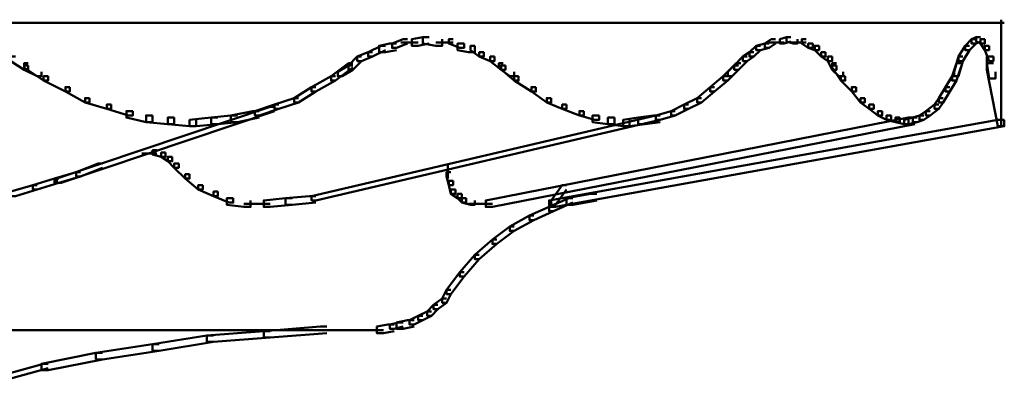
# Model space of a CAD drawing. Units: inches. Extents: x 5.3 to 30.8, y 15 to 33.5.
# Drawn here: x 19.5 to 21.1, y 32.9 to 33.5 of the extents above; entities that cross this region are included whole.
import ezdxf

# ---------------------------------------------------------------- set-up
doc = ezdxf.new("R2010")
doc.units = ezdxf.units.IN
doc.header["$MEASUREMENT"] = 0
doc.layers.add('Layer 1', color=7, linetype='Continuous')

# ---------------------------------------------------------------- blocks, each defined once
blk = doc.blocks.new('block 8')
at = {"layer": 'Layer 1', "color": 7, "lineweight": 50, "true_color": 0xffffff}
for points in [[(21.0516, 33.4608), (18.0461, 33.4608)], [(21.0467, 33.4658), (21.0467, 33.3028)], [(20.123, 33.4293), (20.113, 33.4293), (20.0964, 33.4259), (20.0964, 33.416), (20.1063, 33.416), (20.123, 33.4193)], [(20.123, 33.4293), (20.113, 33.4293), (20.0964, 33.4259), (20.0964, 33.416), (20.1063, 33.416), (20.123, 33.4193)], [(20.1396, 33.4359), (20.133, 33.4359), (20.1163, 33.4293), (20.1163, 33.4226), (20.123, 33.4226), (20.1396, 33.4293)], [(20.1396, 33.4359), (20.133, 33.4359), (20.1163, 33.4293), (20.1163, 33.4226), (20.123, 33.4226), (20.1396, 33.4293)], [(20.1562, 33.4309), (20.1296, 33.4309)], [(20.1562, 33.4309), (20.1296, 33.4309)], [(20.173, 33.4392), (20.1631, 33.4392), (20.1463, 33.4359), (20.1463, 33.4259), (20.1562, 33.4259), (20.173, 33.4293)], [(20.173, 33.4392), (20.1631, 33.4392), (20.1463, 33.4359), (20.1463, 33.4259), (20.1562, 33.4259), (20.173, 33.4293)], [(20.173, 33.4392), (20.1631, 33.4392), (20.1631, 33.4293), (20.1829, 33.4259), (20.1928, 33.4259), (20.1928, 33.4359)], [(20.2095, 33.4309), (20.1829, 33.4309)], [(20.2095, 33.4359), (20.2028, 33.4359), (20.2028, 33.4293), (20.2196, 33.4226), (20.2262, 33.4226), (20.2262, 33.4293)], [(20.2262, 33.4293), (20.2162, 33.4293), (20.2162, 33.4193), (20.2328, 33.416), (20.2428, 33.416), (20.2428, 33.4259)], [(20.6921, 33.4293), (20.6855, 33.4293), (20.6723, 33.4259), (20.6723, 33.4193), (20.6789, 33.4193), (20.6921, 33.4226)], [(20.6921, 33.4293), (20.6855, 33.4293), (20.6723, 33.4259), (20.6723, 33.4193), (20.6789, 33.4193), (20.6921, 33.4226)], [(20.702, 33.4359), (20.6955, 33.4359), (20.6855, 33.4293), (20.6855, 33.4226), (20.6921, 33.4226), (20.702, 33.4293)], [(20.702, 33.4359), (20.6955, 33.4359), (20.6855, 33.4293), (20.6855, 33.4226), (20.6921, 33.4226), (20.702, 33.4293)], [(20.7154, 33.4309), (20.6921, 33.4309)], [(20.7154, 33.4309), (20.6921, 33.4309)], [(20.7253, 33.4392), (20.7188, 33.4392), (20.7088, 33.4359), (20.7088, 33.4293), (20.7154, 33.4293), (20.7253, 33.4326)], [(20.7253, 33.4392), (20.7188, 33.4392), (20.7088, 33.4359), (20.7088, 33.4293), (20.7154, 33.4293), (20.7253, 33.4326)], [(20.7253, 33.4392), (20.7188, 33.4392), (20.7188, 33.4326), (20.7288, 33.4293), (20.7354, 33.4293), (20.7354, 33.4359)], [(20.7487, 33.4309), (20.7253, 33.4309)], [(20.7487, 33.4359), (20.7421, 33.4359), (20.7421, 33.4293), (20.752, 33.4226), (20.7588, 33.4226), (20.7588, 33.4293)], [(20.7588, 33.4293), (20.752, 33.4293), (20.752, 33.4226), (20.762, 33.4193), (20.7687, 33.4193), (20.7687, 33.4259)], [(21.0084, 33.4359), (21.0016, 33.4359), (20.9917, 33.4259), (20.9917, 33.4193), (20.9984, 33.4193), (21.0084, 33.4293)], [(21.0084, 33.4359), (21.0016, 33.4359), (20.9917, 33.4259), (20.9917, 33.4193), (20.9984, 33.4193), (21.0084, 33.4293)], [(21.015, 33.4392), (21.0084, 33.4392), (21.0016, 33.4359), (21.0016, 33.4293), (21.0084, 33.4293), (21.015, 33.4326)], [(21.015, 33.4392), (21.0084, 33.4392), (21.0016, 33.4359), (21.0016, 33.4293), (21.0084, 33.4293), (21.015, 33.4326)], [(21.015, 33.4392), (21.0084, 33.4392), (21.0084, 33.4326), (21.015, 33.4293), (21.0216, 33.4293), (21.0216, 33.4359)], [(21.0216, 33.4359), (21.015, 33.4359), (21.015, 33.4293), (21.0216, 33.4193), (21.0283, 33.4193), (21.0283, 33.4259)], [(20.0864, 33.416), (20.0797, 33.416), (20.0631, 33.4093), (20.0631, 33.4026), (20.0697, 33.4026), (20.0864, 33.4093)], [(20.0864, 33.416), (20.0797, 33.416), (20.0631, 33.4093), (20.0631, 33.4026), (20.0697, 33.4026), (20.0864, 33.4093)], [(20.1063, 33.4259), (20.0997, 33.4259), (20.0797, 33.416), (20.0797, 33.4093), (20.0864, 33.4093), (20.1063, 33.4193)], [(20.1063, 33.4259), (20.0997, 33.4259), (20.0797, 33.416), (20.0797, 33.4093), (20.0864, 33.4093), (20.1063, 33.4193)], [(20.2428, 33.4259), (20.2361, 33.4259), (20.2361, 33.4193), (20.2494, 33.4093), (20.2562, 33.4093), (20.2562, 33.416)], [(20.2562, 33.416), (20.2494, 33.416), (20.2494, 33.4093), (20.2661, 33.4026), (20.2727, 33.4026), (20.2727, 33.4093)], [(20.6688, 33.416), (20.6622, 33.416), (20.6522, 33.4093), (20.6522, 33.4026), (20.6588, 33.4026), (20.6688, 33.4093)], [(20.6688, 33.416), (20.6622, 33.416), (20.6522, 33.4093), (20.6522, 33.4026), (20.6588, 33.4026), (20.6688, 33.4093)], [(20.6789, 33.4259), (20.6723, 33.4259), (20.6622, 33.416), (20.6622, 33.4093), (20.6688, 33.4093), (20.6789, 33.4193)], [(20.6789, 33.4259), (20.6723, 33.4259), (20.6622, 33.416), (20.6622, 33.4093), (20.6688, 33.4093), (20.6789, 33.4193)], [(20.7687, 33.4259), (20.762, 33.4259), (20.762, 33.4193), (20.772, 33.4093), (20.7786, 33.4093), (20.7786, 33.416)], [(20.7786, 33.416), (20.772, 33.416), (20.772, 33.4093), (20.7821, 33.4026), (20.7886, 33.4026), (20.7886, 33.4093)], [(20.9984, 33.4259), (20.9917, 33.4259), (20.9817, 33.4093), (20.9817, 33.4026), (20.9883, 33.4026), (20.9984, 33.4193)], [(20.9984, 33.4259), (20.9917, 33.4259), (20.9817, 33.4093), (20.9817, 33.4026), (20.9883, 33.4026), (20.9984, 33.4193)], [(21.0283, 33.4259), (21.0216, 33.4259), (21.0216, 33.4193), (21.0283, 33.4026), (21.0349, 33.4026), (21.0349, 33.4093)], [(19.5406, 33.4093), (19.5339, 33.4093), (19.5339, 33.4026), (19.5539, 33.3893), (19.5604, 33.3893), (19.5604, 33.3959)], [(19.5604, 33.3993), (19.5539, 33.3993), (19.5539, 33.3926), (19.5838, 33.3726), (19.5905, 33.3726), (19.5905, 33.3793)], [(20.0564, 33.3993), (20.0498, 33.3993), (20.0231, 33.3793), (20.0231, 33.3726), (20.0299, 33.3726), (20.0564, 33.3926)], [(20.0697, 33.4093), (20.0631, 33.4093), (20.0498, 33.3959), (20.0498, 33.3893), (20.0564, 33.3893), (20.0697, 33.4026)], [(20.0697, 33.4093), (20.0631, 33.4093), (20.0498, 33.3959), (20.0498, 33.3893), (20.0564, 33.3893), (20.0697, 33.4026)], [(20.2727, 33.4093), (20.2661, 33.4093), (20.2661, 33.4026), (20.2827, 33.3893), (20.2894, 33.3893), (20.2894, 33.3959)], [(20.2861, 33.3993), (20.2795, 33.3993), (20.2795, 33.3926), (20.3028, 33.3726), (20.3094, 33.3726), (20.3094, 33.3793)], [(20.6489, 33.3993), (20.6421, 33.3993), (20.6223, 33.3793), (20.6223, 33.3726), (20.629, 33.3726), (20.6489, 33.3926)], [(20.6588, 33.4093), (20.6522, 33.4093), (20.6389, 33.3959), (20.6389, 33.3893), (20.6455, 33.3893), (20.6588, 33.4026)], [(20.6588, 33.4093), (20.6522, 33.4093), (20.6389, 33.3959), (20.6389, 33.3893), (20.6455, 33.3893), (20.6588, 33.4026)], [(20.7886, 33.4093), (20.7821, 33.4093), (20.7821, 33.4026), (20.7886, 33.3893), (20.7954, 33.3893), (20.7954, 33.3959)], [(20.7954, 33.3993), (20.7886, 33.3993), (20.7886, 33.3926), (20.802, 33.3726), (20.8086, 33.3726), (20.8086, 33.3793)], [(20.985, 33.3993), (20.9783, 33.3993), (20.9717, 33.3793), (20.9717, 33.3726), (20.9783, 33.3726), (20.985, 33.3926)], [(20.9883, 33.4093), (20.9817, 33.4093), (20.9751, 33.386), (20.9751, 33.3793), (20.9817, 33.3793), (20.9883, 33.4026)], [(20.9883, 33.4093), (20.9817, 33.4093), (20.9751, 33.386), (20.9751, 33.3793), (20.9817, 33.3793), (20.9883, 33.4026)], [(21.0349, 33.4093), (21.0249, 33.4093), (21.0249, 33.3993), (21.0283, 33.376), (21.0383, 33.376), (21.0383, 33.386)], [(21.0349, 33.3993), (21.0249, 33.3993), (21.0249, 33.3893), (21.0417, 33.3028), (21.0516, 33.3028), (21.0516, 33.3127)], [(19.5604, 33.3959), (19.5539, 33.3959), (19.5539, 33.3893), (19.5738, 33.3793), (19.5805, 33.3793), (19.5805, 33.386)], [(20.0564, 33.3959), (20.0498, 33.3959), (20.0332, 33.386), (20.0332, 33.3793), (20.0398, 33.3793), (20.0564, 33.3893)], [(20.0564, 33.3959), (20.0498, 33.3959), (20.0332, 33.386), (20.0332, 33.3793), (20.0398, 33.3793), (20.0564, 33.3893)], [(20.2894, 33.3959), (20.2827, 33.3959), (20.2827, 33.3893), (20.2961, 33.3793), (20.3028, 33.3793), (20.3028, 33.386)], [(20.6455, 33.3959), (20.6389, 33.3959), (20.629, 33.386), (20.629, 33.3793), (20.6356, 33.3793), (20.6455, 33.3893)], [(20.6455, 33.3959), (20.6389, 33.3959), (20.629, 33.386), (20.629, 33.3793), (20.6356, 33.3793), (20.6455, 33.3893)], [(20.7954, 33.3959), (20.7886, 33.3959), (20.7886, 33.3893), (20.7987, 33.3793), (20.8053, 33.3793), (20.8053, 33.386)], [(19.5905, 33.3793), (19.5838, 33.3793), (19.5838, 33.3726), (19.617, 33.356), (19.6238, 33.356), (19.6238, 33.3627)], [(20.0299, 33.3793), (20.0231, 33.3793), (19.9932, 33.3627), (19.9932, 33.356), (19.9997, 33.356), (20.0299, 33.3726)], [(20.3094, 33.3793), (20.3028, 33.3793), (20.3028, 33.3726), (20.3292, 33.356), (20.336, 33.356), (20.336, 33.3627)], [(20.629, 33.3793), (20.6223, 33.3793), (20.6023, 33.3627), (20.6023, 33.356), (20.6089, 33.356), (20.629, 33.3726)], [(20.8086, 33.3793), (20.802, 33.3793), (20.802, 33.3726), (20.8186, 33.356), (20.8252, 33.356), (20.8252, 33.3627)], [(20.9783, 33.3793), (20.9717, 33.3793), (20.9618, 33.3627), (20.9618, 33.356), (20.9684, 33.356), (20.9783, 33.3726)], [(19.6238, 33.3627), (19.617, 33.3627), (19.617, 33.356), (19.6471, 33.3394), (19.6537, 33.3394), (19.6537, 33.346)], [(19.9997, 33.3627), (19.9932, 33.3627), (19.9666, 33.346), (19.9666, 33.3394), (19.9732, 33.3394), (19.9997, 33.356)], [(20.336, 33.3627), (20.3292, 33.3627), (20.3292, 33.356), (20.3526, 33.3394), (20.3593, 33.3394), (20.3593, 33.346)], [(20.6089, 33.3627), (20.6023, 33.3627), (20.5823, 33.346), (20.5823, 33.3394), (20.589, 33.3394), (20.6089, 33.356)], [(20.8252, 33.3627), (20.8186, 33.3627), (20.8186, 33.356), (20.8319, 33.3394), (20.8386, 33.3394), (20.8386, 33.346)], [(20.9684, 33.3627), (20.9618, 33.3627), (20.9517, 33.346), (20.9517, 33.3394), (20.9584, 33.3394), (20.9684, 33.356)], [(19.6537, 33.346), (19.6471, 33.346), (19.6471, 33.3394), (19.6803, 33.3294), (19.6869, 33.3294), (19.6869, 33.336)], [(19.9732, 33.346), (19.9666, 33.346), (19.9366, 33.336), (19.9366, 33.3294), (19.9432, 33.3294), (19.9732, 33.3394)], [(20.3593, 33.346), (20.3526, 33.346), (20.3526, 33.3394), (20.3761, 33.3294), (20.3826, 33.3294), (20.3826, 33.336)], [(20.589, 33.346), (20.5823, 33.346), (20.5624, 33.336), (20.5624, 33.3294), (20.5689, 33.3294), (20.589, 33.3394)], [(20.8386, 33.346), (20.8319, 33.346), (20.8319, 33.3394), (20.8452, 33.3294), (20.852, 33.3294), (20.852, 33.336)], [(20.9584, 33.346), (20.9517, 33.346), (20.9451, 33.336), (20.9451, 33.3294), (20.9517, 33.3294), (20.9584, 33.3394)], [(19.9366, 33.3327), (19.9299, 33.3327), (19.6038, 33.2229), (19.6038, 33.2162), (19.6104, 33.2162), (19.9366, 33.3261)], [(19.6869, 33.336), (19.6803, 33.336), (19.6803, 33.3294), (19.7136, 33.3194), (19.7203, 33.3194), (19.7203, 33.3261)], [(19.7203, 33.3261), (19.7103, 33.3261), (19.7103, 33.3161), (19.7403, 33.3094), (19.7503, 33.3094), (19.7503, 33.3194)], [(19.9133, 33.3261), (19.9033, 33.3261), (19.87, 33.3194), (19.87, 33.3094), (19.8799, 33.3094), (19.9133, 33.3161)], [(19.9432, 33.336), (19.9366, 33.336), (19.9066, 33.3261), (19.9066, 33.3194), (19.9133, 33.3194), (19.9432, 33.3294)], [(20.3826, 33.336), (20.3761, 33.336), (20.3761, 33.3294), (20.4025, 33.3194), (20.4092, 33.3194), (20.4092, 33.3261)], [(20.4092, 33.3261), (20.4025, 33.3261), (20.4025, 33.3194), (20.4258, 33.3127), (20.4325, 33.3127), (20.4325, 33.3194)], [(20.5489, 33.3261), (20.5425, 33.3261), (20.5191, 33.3194), (20.5191, 33.3127), (20.5257, 33.3127), (20.5489, 33.3194)], [(20.5689, 33.336), (20.5624, 33.336), (20.5425, 33.3261), (20.5425, 33.3194), (20.5489, 33.3194), (20.5689, 33.3294)], [(20.852, 33.336), (20.8452, 33.336), (20.8452, 33.3294), (20.8585, 33.3194), (20.8652, 33.3194), (20.8652, 33.3261)], [(20.8652, 33.3261), (20.8585, 33.3261), (20.8585, 33.3194), (20.8718, 33.3127), (20.8786, 33.3127), (20.8786, 33.3194)], [(20.9383, 33.3261), (20.9318, 33.3261), (20.9219, 33.3194), (20.9219, 33.3127), (20.9284, 33.3127), (20.9383, 33.3194)], [(20.9517, 33.336), (20.9451, 33.336), (20.9318, 33.3261), (20.9318, 33.3194), (20.9383, 33.3194), (20.9517, 33.3294)], [(19.7503, 33.3194), (19.7403, 33.3194), (19.7403, 33.3094), (19.7735, 33.3061), (19.7835, 33.3061), (19.7835, 33.3161)], [(19.7835, 33.3161), (19.7735, 33.3161), (19.7735, 33.3061), (19.8067, 33.3028), (19.8168, 33.3028), (19.8168, 33.3127)], [(19.85, 33.3161), (19.84, 33.3161), (19.8067, 33.3127), (19.8067, 33.3028), (19.8168, 33.3028), (19.85, 33.3061)], [(19.8799, 33.3194), (19.87, 33.3194), (19.84, 33.3161), (19.84, 33.3061), (19.85, 33.3061), (19.8799, 33.3094)], [(20.5257, 33.3194), (20.5191, 33.3194), (19.9932, 33.1962), (19.9932, 33.1896), (19.9997, 33.1896), (20.5257, 33.3127)], [(20.9151, 33.3161), (20.9051, 33.3161), (20.2594, 33.1896), (20.2594, 33.1796), (20.2694, 33.1796), (20.9151, 33.3061)], [(21.0516, 33.3127), (21.0417, 33.3127), (20.356, 33.1896), (20.356, 33.1796), (20.3661, 33.1796), (21.0516, 33.3028)], [(20.4325, 33.3194), (20.4226, 33.3194), (20.4226, 33.3094), (20.4459, 33.3061), (20.4558, 33.3061), (20.4558, 33.3161)], [(20.4558, 33.3161), (20.4459, 33.3161), (20.4459, 33.3061), (20.4692, 33.3028), (20.4791, 33.3028), (20.4791, 33.3127)], [(20.5024, 33.3161), (20.4924, 33.3161), (20.4692, 33.3127), (20.4692, 33.3028), (20.4791, 33.3028), (20.5024, 33.3061)], [(20.5257, 33.3194), (20.5158, 33.3194), (20.4924, 33.3161), (20.4924, 33.3061), (20.5024, 33.3061), (20.5257, 33.3094)], [(20.8786, 33.3194), (20.8718, 33.3194), (20.8718, 33.3127), (20.8852, 33.3094), (20.8918, 33.3094), (20.8918, 33.3161)], [(20.8918, 33.3161), (20.8852, 33.3161), (20.8852, 33.3094), (20.8985, 33.3061), (20.9051, 33.3061), (20.9051, 33.3127)], [(20.9185, 33.3161), (20.9119, 33.3161), (20.8985, 33.3127), (20.8985, 33.3061), (20.9051, 33.3061), (20.9185, 33.3094)], [(20.9284, 33.3194), (20.9219, 33.3194), (20.9119, 33.3161), (20.9119, 33.3094), (20.9185, 33.3094), (20.9284, 33.3127)], [(19.7569, 33.2662), (19.7503, 33.2662), (19.7503, 33.2595), (19.7635, 33.2562), (19.7702, 33.2562), (19.7702, 33.2628)], [(19.7702, 33.2628), (19.7635, 33.2628), (19.7635, 33.2562), (19.7735, 33.2495), (19.7802, 33.2495), (19.7802, 33.2562)], [(19.7569, 33.2611), (19.7336, 33.2611)], [(19.7802, 33.2562), (19.7735, 33.2562), (19.7735, 33.2495), (19.7835, 33.2395), (19.7902, 33.2395), (19.7902, 33.2461)], [(19.6403, 33.2329), (19.6337, 33.2329), (19.6005, 33.2229), (19.6005, 33.2162), (19.607, 33.2162), (19.6403, 33.2261)], [(19.6736, 33.2461), (19.667, 33.2461), (19.6337, 33.2329), (19.6337, 33.2261), (19.6403, 33.2261), (19.6736, 33.2395)], [(19.7902, 33.2461), (19.7835, 33.2461), (19.7835, 33.2395), (19.8001, 33.2229), (19.8067, 33.2229), (19.8067, 33.2295)], [(20.2062, 33.2329), (20.1995, 33.2329), (20.1995, 33.2261), (20.2028, 33.2129), (20.2095, 33.2129), (20.2095, 33.2195)], [(20.2013, 33.2461), (20.2013, 33.2229)], [(19.607, 33.2229), (19.6005, 33.2229), (19.5671, 33.2129), (19.5671, 33.2063), (19.5738, 33.2063), (19.607, 33.2162)], [(19.8067, 33.2295), (19.8001, 33.2295), (19.8001, 33.2229), (19.82, 33.2063), (19.8268, 33.2063), (19.8268, 33.2129)], [(20.2095, 33.2195), (20.2028, 33.2195), (20.2028, 33.2129), (20.2062, 33.1995), (20.2129, 33.1995), (20.2129, 33.2063)], [(19.5738, 33.2129), (19.5671, 33.2129), (19.5339, 33.203), (19.5339, 33.1962), (19.5406, 33.1962), (19.5738, 33.2063)], [(19.8268, 33.2129), (19.82, 33.2129), (19.82, 33.2063), (19.8434, 33.1962), (19.85, 33.1962), (19.85, 33.203)], [(19.85, 33.203), (19.8434, 33.203), (19.8434, 33.1962), (19.8666, 33.1863), (19.8734, 33.1863), (19.8734, 33.1929)], [(20.2129, 33.2063), (20.2062, 33.2063), (20.2062, 33.1995), (20.2162, 33.1929), (20.2229, 33.1929), (20.2229, 33.1995)], [(20.3826, 33.2129), (20.3761, 33.2129), (20.3593, 33.1896), (20.3593, 33.1829), (20.3661, 33.1829), (20.3826, 33.2063)], [(19.8734, 33.1929), (19.8635, 33.1929), (19.8635, 33.1829), (19.8899, 33.1796), (19.9, 33.1796), (19.9, 33.1896)], [(19.9633, 33.1929), (19.9533, 33.1929), (19.92, 33.1896), (19.92, 33.1796), (19.9299, 33.1796), (19.9633, 33.1829)], [(19.9997, 33.1962), (19.9898, 33.1962), (19.9533, 33.1929), (19.9533, 33.1829), (19.9633, 33.1829), (19.9997, 33.1863)], [(20.2229, 33.1995), (20.2162, 33.1995), (20.2162, 33.1929), (20.2229, 33.1863), (20.2295, 33.1863), (20.2295, 33.1929)], [(20.2295, 33.1929), (20.2229, 33.1929), (20.2229, 33.1863), (20.2361, 33.1829), (20.2428, 33.1829), (20.2428, 33.1896)], [(20.3925, 33.1929), (20.386, 33.1929), (20.356, 33.1796), (20.356, 33.1729), (20.3626, 33.1729), (20.3925, 33.1863)], [(20.4291, 33.1995), (20.4192, 33.1995), (20.3826, 33.1929), (20.3826, 33.1829), (20.3925, 33.1829), (20.4291, 33.1896)], [(19.9299, 33.1845), (19.8899, 33.1845)], [(20.2562, 33.1845), (20.2328, 33.1845)], [(20.2694, 33.1845), (20.2462, 33.1845)], [(20.3626, 33.1796), (20.356, 33.1796), (20.3261, 33.1663), (20.3261, 33.1596), (20.3326, 33.1596), (20.3626, 33.1729)], [(20.3326, 33.1663), (20.3261, 33.1663), (20.2961, 33.1496), (20.2961, 33.143), (20.3028, 33.143), (20.3326, 33.1596)], [(20.3028, 33.1496), (20.2961, 33.1496), (20.2694, 33.1297), (20.2694, 33.123), (20.276, 33.123), (20.3028, 33.143)], [(20.276, 33.1297), (20.2694, 33.1297), (20.2428, 33.1064), (20.2428, 33.0997), (20.2494, 33.0997), (20.276, 33.123)], [(20.2494, 33.1064), (20.2428, 33.1064), (20.2196, 33.0797), (20.2196, 33.0731), (20.2262, 33.0731), (20.2494, 33.0997)], [(20.2262, 33.0797), (20.2196, 33.0797), (20.1995, 33.0531), (20.1995, 33.0465), (20.2062, 33.0465), (20.2262, 33.0731)], [(20.2062, 33.0531), (20.1995, 33.0531), (20.1928, 33.0398), (20.1928, 33.0331), (20.1995, 33.0331), (20.2062, 33.0465)], [(20.1995, 33.0398), (20.1928, 33.0398), (20.1795, 33.0298), (20.1795, 33.0232), (20.1862, 33.0232), (20.1995, 33.0331)], [(20.1862, 33.0298), (20.1795, 33.0298), (20.1696, 33.0198), (20.1696, 33.0132), (20.1762, 33.0132), (20.1862, 33.0232)], [(20.1497, 33.0065), (20.1396, 33.0065), (20.123, 33.0032), (20.123, 32.9932), (20.133, 32.9932), (20.1497, 32.9966)], [(20.1631, 33.0132), (20.1562, 33.0132), (20.1429, 33.0065), (20.1429, 32.9998), (20.1497, 32.9998), (20.1631, 33.0065)], [(20.1762, 33.0198), (20.1696, 33.0198), (20.1562, 33.0132), (20.1562, 33.0065), (20.1631, 33.0065), (20.1762, 33.0132)], [(20.103, 32.9915), (18.0461, 32.9915)], [(20.0165, 32.9966), (20.0066, 32.9966), (19.92, 32.9899), (19.92, 32.9799), (19.9299, 32.9799), (20.0165, 32.9866)], [(20.103, 32.9915), (20.0066, 32.9915)], [(20.1196, 32.9998), (20.1096, 32.9998), (20.0929, 32.9966), (20.0929, 32.9866), (20.103, 32.9866), (20.1196, 32.9899)], [(20.133, 33.0032), (20.1264, 33.0032), (20.113, 32.9998), (20.113, 32.9932), (20.1196, 32.9932), (20.133, 32.9966)], [(19.8434, 32.9832), (19.8333, 32.9832), (19.7503, 32.9699), (19.7503, 32.9599), (19.7601, 32.9599), (19.8434, 32.9732)], [(19.9299, 32.9899), (19.92, 32.9899), (19.8333, 32.9832), (19.8333, 32.9732), (19.8434, 32.9732), (19.9299, 32.9799)], [(19.7601, 32.9699), (19.7503, 32.9699), (19.6637, 32.9566), (19.6637, 32.9466), (19.6736, 32.9466), (19.7601, 32.9599)], [(19.6736, 32.9566), (19.6637, 32.9566), (19.5805, 32.94), (19.5805, 32.93), (19.5905, 32.93), (19.6736, 32.9466)], [(19.5905, 32.94), (19.5838, 32.94), (19.5006, 32.9167), (19.5006, 32.91), (19.5072, 32.91), (19.5905, 32.9333)]]:
    blk.add_lwpolyline(points, dxfattribs=at)
blk = doc.blocks.new('block 6')
at = {"layer": 'Layer 1'}
blk.add_blockref('block 8', (0, 0), dxfattribs=at)
blk = doc.blocks.new('block 2')
at = {"layer": 'Layer 1'}
blk.add_blockref('block 6', (0, 0), dxfattribs=at)

msp = doc.modelspace()

# ---------------------------------------------------------------- block references
at = {"layer": 'Layer 1'}
msp.add_blockref('block 2', (0, 0), dxfattribs=at)

doc.saveas('drawing.dxf')
